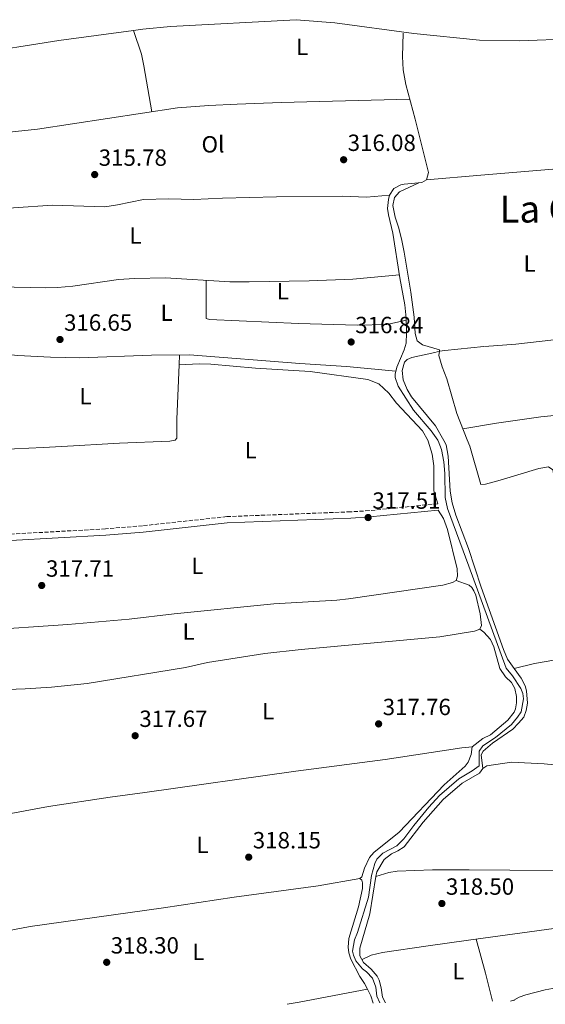
# Model space of a CAD drawing. Units: metres. Extents: x 601560 to 605008, y 4666709 to 4668198.
# Drawn here: x 602172 to 602397, y 4666719 to 4667140 of the extents above; entities that cross this region are included whole.
import ezdxf
from ezdxf.enums import TextEntityAlignment as Align

# ---------------------------------------------------------------- set-up
doc = ezdxf.new("R2010")
doc.units = ezdxf.units.M
doc.header["$MEASUREMENT"] = 0
doc.linetypes.add('DGN Style 3', pattern=[2.435890702152634, 1.739921930109024, -0.6959687720436097])
for name, color, linetype, lineweight in [('Acequia sin especificar', 4, 'Continuous', 0), ('Camino', 7, 'DGN Style 3', 0), ('Cota de punto acotado terreno', 7, 'Continuous', 0), ('Etiqueta de uso rústico', 92, 'Continuous', 0), ('Línea de cambio de uso (parcela vista)', 92, 'Continuous', 0), ('Margen derecho', 7, 'Continuous', 0), ('Punto acotado terreno (símbolo)', 7, 'Continuous', 0), ('Texto de Área (paraje) menor', 7, 'Continuous', 0)]:
    doc.layers.add(name, color=color, linetype=linetype, lineweight=lineweight)
doc.styles.add('Style-Arial', font='arial.ttf')

# ---------------------------------------------------------------- blocks, each defined once
blk = doc.blocks.new('5PATER')
at = {"layer": 'Punto acotado terreno (símbolo)', "linetype": 'Continuous', "lineweight": 0}
h = blk.add_hatch(color=51, dxfattribs=at)
edge = h.paths.add_edge_path()
edge.add_ellipse((0, 0), major_axis=(-0.1095731443231308, -0.1110710700762829), ratio=0.9994222409660317, start_angle=0, end_angle=360)

msp = doc.modelspace()

# ---------------------------------------------------------------- linework, layer by layer
at = {"layer": 'Acequia sin especificar', "color": 4, "linetype": 'Continuous', "lineweight": 0}
msp.add_polyline3d([(602326.2999999998, 4666719.09, 319.6399999999995), (602324.9299999997, 4666721.980000001, 319.6399999999995), (602324.4900000002, 4666725.9, 319.5399999999936), (602323.1200000001, 4666729.630000001, 319.5399999999936), (602320.5499999998, 4666732.380000001, 319.4900000000052), (602318.8499999996, 4666733.710000001, 319.4900000000052), (602315.9299999997, 4666737.130000001, 319.4900000000052), (602314.9500000002, 4666739.470000001, 319.4400000000023), (602314.5899999999, 4666741.180000001, 319.3399999999965), (602315.4000000004, 4666746.039999999, 319.2899999999936), (602316.6699999999, 4666749.279999999, 319.2899999999936), (602321.3899999997, 4666764.4, 318.9900000000052), (602322.7400000002, 4666773.550000001, 318.8899999999995), (602324.1799999997, 4666778.800000001, 318.6900000000023), (602324.9900000002, 4666780.529999999, 318.5899999999965), (602327.5700000003, 4666783.210000001, 318.5399999999936), (602333.5199999996, 4666786.230000001, 318.2899999999936), (602336.54, 4666789.25, 318.2400000000052), (602340.7199999997, 4666794.980000001, 318.2400000000052), (602347.1900000004, 4666802.9, 318.2400000000052), (602351.7800000003, 4666807.789999999, 318.2400000000052), (602360.0499999998, 4666814.9, 318.0399999999936), (602365.79, 4666818.359999999, 317.9400000000023), (602368.6699999999, 4666820.49, 317.9400000000023), (602368.7699999996, 4666826.810000001, 317.9400000000023), (602370.29, 4666829.050000001, 317.9400000000023), (602375.6500000004, 4666832.65, 317.9400000000023), (602382.5, 4666838.25, 317.8300000000018), (602385.0700000003, 4666841.289999999, 317.7899999999936), (602386.7400000002, 4666843.689999999, 317.7899999999936), (602387.6399999997, 4666849.16, 317.7899999999936), (602387.3399999999, 4666851.480000001, 317.7899999999936), (602386.5300000003, 4666853.58, 317.7899999999936), (602382.9699999997, 4666858.99, 317.8300000000018), (602380.2100000001, 4666862.33, 317.679999999993), (602364.3200000003, 4666905.890000001, 317.2299999999959), (602355.1600000003, 4666930.66, 317.3300000000018), (602354.1200000001, 4666935.289999999, 317.2299999999959), (602354.0099999999, 4666945.619999999, 317.1300000000047), (602353.6399999997, 4666950.600000001, 317.0800000000018), (602352.6200000001, 4666955.859999999, 317.0299999999988), (602351.1799999997, 4666959.59, 317.0800000000018), (602351.0899999999, 4666959.82, 317.0800000000018), (602348.1799999997, 4666963.850000001, 317.0299999999988), (602340.6500000004, 4666972.75, 317.0800000000018), (602334.1500000004, 4666982.939999999, 316.929999999993), (602332.79, 4666986.59, 316.929999999993), (602332.8499999996, 4666988.119999999, 316.929999999993), (602333.5700000003, 4666991.09, 316.8300000000018), (602336.6399999997, 4666998.5, 316.7299999999959), (602337.4500000002, 4667001.390000001, 316.679999999993), (602337.7100000001, 4667005.619999999, 316.5800000000018), (602337.5700000003, 4667012.02, 316.5800000000018), (602336.8899999997, 4667017.699999999, 316.5800000000018), (602334.7999999998, 4667029.24, 316.5299999999988), (602331.8700000001, 4667048.430000001, 316.2799999999988), (602329.8899999997, 4667056.279999999, 316.179999999993), (602329.5800000001, 4667059, 316.179999999993), (602330.0199999996, 4667062.800000001, 316.0299999999988), (602330.3499999996, 4667064.59, 316.0299999999988), (602332.2400000002, 4667067.560000001, 316.0299999999988), (602335.2300000006, 4667069.100000001, 316.0299999999988), (602336.5899999999, 4667069.390000001, 316.0299999999988), (602344.1699999999, 4667070.07, 316.0800000000018), (602346.2100000001, 4667071.279999999, 316.0800000000018), (602347.0099999999, 4667074.369999999, 316.0800000000018), (602341.3899999997, 4667097.24, 315.9199999999983), (602337.3899999997, 4667111.960000001, 315.9199999999983), (602336.2800000003, 4667118.350000001, 315.9199999999983), (602336.0099999999, 4667123.930000001, 315.9199999999983), (602336.2800000003, 4667133.92, 315.7799999999988)], dxfattribs=at)
at = {"layer": 'Camino', "color": 7, "linetype": 'DGN Style 3', "lineweight": 0}
msp.add_polyline3d([(602350.98, 4666932.640000001, 317.3600000000005), (602321.7100000002, 4666929.690000002, 317.4100000000035), (602313.6799999992, 4666929.2, 317.4100000000035), (602260.7899999982, 4666927.120000003, 317.1100000000006), (602224.7600000014, 4666923.239999999, 317.1100000000006), (602208.9099999996, 4666921.899999999, 317.2599999999949), (602147.6099999996, 4666918.500000001, 317.7200000000012)], dxfattribs=at)
at = {"layer": 'Línea de cambio de uso (parcela vista)', "color": 92, "linetype": 'Continuous', "lineweight": 0, "extrusion": (0.01498314312797559, -0.04494945367529964, 0.9988768953361065), "elevation": -200446.7373179599, "flags": 128}
msp.add_lwpolyline([(2047193.941634386, 4232450.654677386), (2047193.941634386, 4232450.661009055)], dxfattribs=at)
at = {"layer": 'Línea de cambio de uso (parcela vista)', "color": 92, "linetype": 'Continuous', "lineweight": 0, "extrusion": (0.4430851693247562, 0.09824646323640979, 0.8910797748720306), "elevation": 725645.9219318307, "flags": 128}
msp.add_lwpolyline([(4426067.307213938, -1424033.253202333), (4426087.336890781, -1424034.420997516), (4426092.329536627, -1424034.398919247), (4426103.02066882, -1424033.187761735)], dxfattribs=at)
at = {"layer": 'Línea de cambio de uso (parcela vista)', "color": 92, "linetype": 'Continuous', "lineweight": 0, "extrusion": (0.1083671762143837, -0.9843351834577377, 0.1390712109911421), "elevation": -4528571.064533778, "flags": 128}
msp.add_lwpolyline([(1109446.669285752, 636294.0942493336), (1109448.924376443, 636293.538852197), (1109465.683487481, 636293.4378708994)], dxfattribs=at)
at = {"layer": 'Línea de cambio de uso (parcela vista)', "color": 92, "linetype": 'Continuous', "lineweight": 0, "extrusion": (0.0004230164440196295, 0.01088416152751889, 0.9999406762828138), "elevation": 51367.60046052563, "flags": 128}
msp.add_lwpolyline([(602240.3722091771, 4666713.635976821), (602240.2081897319, 4666709.416026854)], dxfattribs=at)
at = {"layer": 'Línea de cambio de uso (parcela vista)', "color": 92, "linetype": 'Continuous', "lineweight": 0, "extrusion": (-0.03323179590618267, -0.001661585543257576, 0.9994462901398616), "elevation": -27451.74158549586, "flags": 128}
msp.add_lwpolyline([(-4631094.912035527, 834095.3062745449), (-4631094.912035527, 834095.3122853686)], dxfattribs=at)
at = {"layer": 'Línea de cambio de uso (parcela vista)', "color": 92, "linetype": 'Continuous', "lineweight": 0, "elevation": 317.8399999999965, "flags": 128}
msp.add_lwpolyline([(602383.6399999997, 4666862.230000001), (602383.6478000004, 4666862.231899999)], dxfattribs=at)
at = {"layer": 'Línea de cambio de uso (parcela vista)', "color": 92, "linetype": 'Continuous', "lineweight": 0, "extrusion": (0.04123711923149453, 0.01312091587430517, 0.9990632320149246), "elevation": 86389.3699543755, "flags": 128}
msp.add_lwpolyline([(4264460.808741987, -1987077.660275567), (4264460.808741987, -1987077.662586411)], dxfattribs=at)
at = {"layer": 'Línea de cambio de uso (parcela vista)', "color": 92, "linetype": 'Continuous', "lineweight": 0, "extrusion": (0.7355607779440497, 0.195558856003824, 0.6486193612503562), "elevation": 1355908.129972123, "flags": 128}
msp.add_lwpolyline([(4355302.691132191, -1155084.372165635), (4355287.693242022, -1155084.398442944), (4355275.247979131, -1155084.083115239)], dxfattribs=at)
at = {"layer": 'Línea de cambio de uso (parcela vista)', "color": 92, "linetype": 'Continuous', "lineweight": 0, "extrusion": (-0.02907254357556728, 0.1121929942938847, 0.9932610529168145), "elevation": 506380.2773864438, "flags": 128}
msp.add_lwpolyline([(-1753686.340009351, -4336966.157213501), (-1753656.727669274, -4336968.141707191), (-1753651.446297865, -4336968.573118863)], dxfattribs=at)
at = {"layer": 'Línea de cambio de uso (parcela vista)', "color": 92, "linetype": 'Continuous', "lineweight": 0, "extrusion": (0.02149916295000009, 0.01074958147204995, 0.9997110745063422), "elevation": 63434.23397222355, "flags": 128}
msp.add_lwpolyline([(3904679.548430836, -2624988.749557398), (3904676.440296347, -2624988.749557398), (3904673.171164963, -2624988.333528553)], dxfattribs=at)
at = {"layer": 'Línea de cambio de uso (parcela vista)', "color": 92, "linetype": 'Continuous', "lineweight": 0, "extrusion": (0.0124856670060968, 0.003737206448864851, 0.9999150670968868), "elevation": 25280.39144087506, "flags": 128}
msp.add_lwpolyline([(602331.2040630651, 4666658.011006186), (602332.6741981944, 4666658.45100926)], dxfattribs=at)
at = {"layer": 'Línea de cambio de uso (parcela vista)', "color": 92, "linetype": 'Continuous', "lineweight": 0, "extrusion": (-0.02232267873181795, 0.06537355932130995, 0.9976111445627998), "elevation": 291951.3017120518, "flags": 128}
msp.add_lwpolyline([(-2078087.632004926, -4211586.093158624), (-2078087.632004926, -4211586.527439639)], dxfattribs=at)
at = {"layer": 'Línea de cambio de uso (parcela vista)', "color": 92, "linetype": 'Continuous', "lineweight": 0}
for points in [[(602507.6299999999, 4667129.49, 315.6999999999971), (602484.3499999996, 4667131.189999999, 315.9100000000035), (602453.1399999997, 4667132.369999999, 315.9100000000035), (602408.5499999998, 4667131.529999999, 316.0899999999965), (602386.1399999997, 4667130.67, 316.0099999999948), (602368.8300000001, 4667131.039999999, 316.1100000000006), (602340.7800000003, 4667133.859999999, 316.1600000000035), (602306.9600000001, 4667138.41, 315.9400000000023), (602290.4400000004, 4667139.730000001, 315.8500000000058), (602236.7400000002, 4667136.789999999, 315.6600000000035), (602224.9299999997, 4667135.680000001, 315.6499999999942), (602220.9019999999, 4667135.134, 315.6388000000007)], [(602220.9019999999, 4667135.134, 315.6388000000007), (602188.9299999997, 4667130.800000001, 315.5500000000029), (602151.0899999999, 4667124.890000001, 315.5500000000029), (602145.5199999996, 4667124.59, 315.6499999999942), (602140.0999999996, 4667124.84, 315.6499999999942), (602134.6900000004, 4667124.680000001, 315.6499999999942), (602124.3700000001, 4667123.730000001, 315.6000000000058), (602113.6100000005, 4667122.060000001, 315.5), (602097.0899999999, 4667118.24, 315.4700000000012), (602092.1500000004, 4667117.480000001, 315.4100000000035), (602080.2999999998, 4667117.029999999, 315.25)], [(602339.0899999999, 4667105.689999999, 315.9199999999983), (602284.0300000003, 4667104.289999999, 315.9199999999983), (602265.2100000001, 4667103.640000001, 315.5899999999965), (602253.0800000001, 4667103.050000001, 315.5500000000029), (602239.7599999999, 4667101.960000001, 315.570000000007), (602179.8099999996, 4667092.850000001, 315.7200000000012), (602160.9299999997, 4667090.960000001, 316.1300000000047), (602146.75, 4667088.439999999, 316.179999999993), (602120.04, 4667086.32, 316.070000000007), (602112.5700000003, 4667084.960000001, 315.820000000007), (602103.6200000001, 4667081.730000001, 315.5200000000041), (602100.5899999999, 4667080.310000001, 315.6900000000023)], [(602501.8399999999, 4667085.92, 316.3800000000047), (602487.7400000002, 4667085.15, 316.3600000000006), (602452.9400000004, 4667081.470000001, 316.3800000000047), (602418.9699999997, 4667077.4, 316.3699999999953), (602369.3700000001, 4667073.230000001, 316.3699999999953), (602346.2100000001, 4667071.279999999, 316.0800000000018)], [(602342.9199999999, 4667069.960000001, 316.070000000007), (602334.6799999997, 4667066.07, 316.1699999999983), (602332.5199999996, 4667063.730000001, 316.1699999999983), (602331.7400000002, 4667060.199999999, 316.1699999999983), (602332.7400000002, 4667055.300000001, 316.2200000000012), (602334.3399999999, 4667050.51, 316.2200000000012), (602335.6600000003, 4667045.24, 316.2200000000012), (602336.5899999999, 4667040.279999999, 316.2200000000012), (602339.4800000006, 4667023.220000001, 316.320000000007), (602340.9299999997, 4667012.5, 316.4199999999983), (602341.4199999999, 4667005.52, 316.4199999999983), (602342.1500000004, 4667002.41, 316.6699999999983), (602344.5199999996, 4667000.58, 316.820000000007), (602351.7300000006, 4666998.460000001, 316.820000000007), (602351.8300000001, 4666997.980000001, 316.9700000000012)], [(602105.2599999999, 4667058.710000001, 316.1900000000023), (602110.1900000004, 4667058.109999999, 316.0899999999965), (602118.5800000001, 4667057.83, 316.0899999999965), (602147.6500000004, 4667058.220000001, 316.0399999999936), (602169.5899999999, 4667059.24, 315.6399999999995), (602186.3099999996, 4667060.439999999, 315.6399999999995), (602208.5999999996, 4667059.74, 315.6900000000023), (602214.0499999998, 4667060.550000001, 315.6900000000023), (602225.2400000002, 4667062.859999999, 315.6399999999995), (602235.9000000004, 4667063.09, 315.5399999999936), (602246.7400000002, 4667062.800000001, 315.5399999999936), (602258.9100000003, 4667063.42, 315.5800000000018), (602282.0899999999, 4667063.939999999, 315.6399999999995), (602310.4800000006, 4667064.230000001, 315.9400000000023), (602320.4900000002, 4667063.869999999, 315.8999999999942), (602330.3499999996, 4667064.59, 316.0299999999988)], [(602334.6100000005, 4667030.51, 316.5099999999948), (602314.7000000002, 4667028.779999999, 316.5099999999948), (602295.9699999997, 4667027.99, 316.5099999999948), (602270.4199999999, 4667027.529999999, 316.4700000000012), (602262.1299999999, 4667027.640000001, 316.3999999999942), (602234.5800000001, 4667029.33, 316.2599999999948), (602221.3600000005, 4667028.939999999, 316.2599999999948), (602214.54, 4667028.58, 316.2599999999948), (602194.9800000006, 4667025.710000001, 316.2599999999948), (602188.3700000001, 4667025.109999999, 316.3099999999977), (602183.3700000001, 4667024.949999999, 316.3000000000029), (602163.0700000003, 4667025.49, 316.5399999999936), (602148.0999999996, 4667024.710000001, 317.0099999999948), (602127.7800000003, 4667021.99, 317.1399999999995), (602116.0999999996, 4667020.84, 316.9400000000023)], [(602337.5899999999, 4667011.180000001, 316.5800000000018), (602329.25, 4667009.350000001, 316.6300000000047), (602316.5099999999, 4667009.02, 316.6300000000047), (602291.5199999996, 4667009.800000001, 316.5099999999948), (602253.4800000006, 4667011.5, 316.1300000000047), (602251.9699999997, 4667011.930000001, 316.179999999993), (602251.9900000002, 4667028.26, 316.3500000000058)], [(602371.0300000003, 4666999.949999999, 316.320000000007), (602384.3799999999, 4667000.939999999, 316.320000000007), (602400.6900000004, 4667002.730000001, 316.320000000007), (602427.0799000004, 4667005.9507, 316.3497999999963)], [(602123.6500000004, 4666996.75, 317.2599999999948), (602132.6799999997, 4666996.640000001, 317.1300000000047), (602149.7100000001, 4666997.27, 316.9600000000065), (602160.9000000004, 4666997.01, 316.9100000000035), (602171.4400000004, 4666996.039999999, 316.8699999999953), (602185.4800000006, 4666995.33, 316.7100000000065), (602197.9299999997, 4666995.050000001, 316.6499999999942), (602228.6600000003, 4666996.17, 316.5599999999977), (602244.8700000001, 4666996.350000001, 316.5099999999948), (602291.9800000006, 4666992.600000001, 316.5099999999948), (602311.9400000004, 4666991.359999999, 316.4400000000023), (602333.1600000003, 4666989.41, 316.8899999999995)], [(602351.8300000001, 4666997.980000001, 316.9700000000012), (602349.7699999996, 4666997.33, 317.3699999999953), (602339.9900000002, 4666995.26, 317.3699999999953), (602337.9000000004, 4666994.380000001, 317.3699999999953), (602336.8200000003, 4666993.17, 317.3699999999953), (602335.7599999999, 4666989.630000001, 317.3699999999953), (602336.1699999999, 4666985.66, 317.3699999999953), (602337.9500000002, 4666981.51, 317.3699999999953), (602339.8499999996, 4666978.41, 317.3699999999953), (602350.0999999996, 4666966.039999999, 317.3699999999953), (602353.5700000003, 4666959.680000001, 317.3300000000018), (602354.5899999999, 4666957.82, 317.320000000007), (602355.4699999997, 4666953.029999999, 317.2700000000041), (602356.3399999999, 4666937.970000001, 317.2700000000041), (602357.1699999999, 4666933.039999999, 317.320000000007), (602358.7800000003, 4666927.800000001, 317.320000000007), (602364.1600000003, 4666913.430000001, 317.4700000000012), (602369.5899999999, 4666897, 317.4700000000012), (602379.0999999996, 4666870.27, 317.5599999999977), (602380.8600000005, 4666866.16, 317.6199999999953), (602383.6478000004, 4666862.231899999, 317.8423000000039)], [(602401.3995000003, 4666940.299900001, 317.2121999999945), (602400.2599999999, 4666947.140000001, 317.1499999999942), (602398.3600000005, 4666948.430000001, 317.1999999999971), (602394.2000000002, 4666947.689999999, 317.1999999999971), (602377.6600000003, 4666942.77, 317.1999999999971), (602371.4600000001, 4666941.07, 317.1999999999971), (602369.4600000001, 4666940.869999999, 317.1999999999971), (602364.7100000001, 4666957.289999999, 317.3500000000058), (602363.6200000001, 4666960.039999999, 317.3300000000018), (602359.2000000002, 4666971.24, 317.25), (602354.9000000004, 4666986.130000001, 317.25), (602352.8899999997, 4666991.17, 317.1999999999971), (602351.5, 4666996.07, 317.0599999999977), (602351.8300000001, 4666997.980000001, 316.9700000000012)], [(602240.3959999997, 4666992.0803, 316.5660000000062), (602239.4900000002, 4666968.77, 316.820000000007), (602239.5099999999, 4666962.42, 316.9199999999983), (602239.4199999999, 4666960.76, 316.9199999999983), (602238.6600000003, 4666959.810000001, 316.9199999999983), (602236.5, 4666959.470000001, 316.9199999999983), (602214.8899999997, 4666958.58, 316.9199999999983), (602190.2000000002, 4666957.15, 317.2200000000012), (602182.29, 4666956.779999999, 316.9700000000012), (602170.0499999998, 4666956.07, 317.2799999999988), (602156.8499999996, 4666955.689999999, 317.4100000000035), (602135.6699999999, 4666956.369999999, 317.7299999999959), (602120.4500000002, 4666956.58, 317.679999999993), (602117.9400000004, 4666957.039999999, 317.679999999993), (602115.4699999997, 4666958.42, 317.7200000000012)], [(602240.3959999997, 4666992.0803, 316.570200000002), (602248.9500000002, 4666992.470000001, 316.820000000007), (602253.9299999997, 4666992.289999999, 316.7799999999988), (602273.1200000001, 4666990.66, 316.6699999999983), (602296.4800000006, 4666989.289999999, 317.0200000000041), (602321.1699999999, 4666985.77, 317.0200000000041), (602325.7999999998, 4666983.91, 316.9700000000012), (602330.1399999997, 4666979.99, 317.0200000000041), (602333.4000000004, 4666975.680000001, 317.0200000000041), (602344.5300000003, 4666963.890000001, 317.0200000000041), (602346.9400000004, 4666959.51, 317.0200000000041), (602346.9600000001, 4666959.439999999, 317.0200000000041), (602348.6900000004, 4666953.880000001, 317.0200000000041), (602349.3899999997, 4666948.930000001, 317.0200000000041), (602349.4100000003, 4666938.119999999, 317.1699999999983), (602350.9800000006, 4666932.640000001, 317.3600000000006)], [(602517.3499999996, 4666978.58, 316.9499999999971), (602493.3899999997, 4666976.779999999, 316.9499999999971), (602443.3399999999, 4666974.210000001, 316.9499999999971), (602423.1600000003, 4666972.689999999, 316.9499999999971), (602395.0300000003, 4666969.890000001, 317.179999999993), (602376.0700000003, 4666967.119999999, 317.4100000000035), (602361.7800000003, 4666964.710000001, 317.3000000000029)], [(602351.2599999999, 4666929.949999999, 317.3600000000006), (602353.54, 4666926.34, 317.4100000000035), (602355.1900000004, 4666921.630000001, 317.3600000000006), (602359.3799999999, 4666904.74, 317.3099999999977), (602359.3899999997, 4666901.640000001, 317.7100000000065), (602358.9500000002, 4666899.810000001, 317.7100000000065)], [(602358.9500000002, 4666899.810000001, 317.7100000000065), (602357.3300000001, 4666898.939999999, 317.7100000000065), (602353.2300000006, 4666897.880000001, 317.7100000000065), (602312.8399999999, 4666891.9, 317.6600000000035), (602307.8700000001, 4666891.4, 317.6600000000035), (602280.9699999997, 4666889.779999999, 317.6600000000035), (602238.3399999999, 4666885.58, 317.7100000000065), (602219, 4666883.310000001, 317.7100000000065), (602192.7800000003, 4666881.029999999, 317.7100000000065), (602154.8700000001, 4666878.380000001, 317.6499999999942), (602149.2199999997, 4666877.8301, 317.9248999999982)], [(602358.9500000002, 4666899.810000001, 317.7100000000065), (602364.4000000004, 4666897.76, 317.6199999999953), (602365.5700000003, 4666896.77, 317.6199999999953), (602366.5099999999, 4666895.439999999, 317.6199999999953), (602367.3099999996, 4666893.539999999, 317.6199999999953), (602369.0899999999, 4666885.609999999, 317.7200000000012), (602369.6600000003, 4666880.560000001, 317.7700000000041), (602368.9600000001, 4666879, 317.7700000000041)], [(602368.9600000001, 4666879, 317.7700000000041), (602366.7400000002, 4666878.15, 317.6699999999983), (602351.8799999999, 4666875.680000001, 317.6699999999983), (602292.5999999996, 4666870.24, 317.4499999999971), (602277.0300000003, 4666868.529999999, 317.570000000007), (602252.5, 4666864.779999999, 317.7700000000041), (602243.1799999997, 4666862.619999999, 317.7200000000012), (602201.0999999996, 4666855.710000001, 317.4400000000023), (602185.8700000001, 4666854.16, 317.7700000000041), (602174.5199999996, 4666853.529999999, 317.8699999999953), (602163.1100000005, 4666853.029999999, 317.9199999999983), (602153.6799999997, 4666853.109999999, 317.8699999999953), (602153.3399999999, 4666855.67, 317.8699999999953), (602151.8799999999, 4666859.630000001, 317.8699999999953), (602150.3099999996, 4666866.41, 317.8699999999953), (602149.5300000003, 4666871.810000001, 317.9199999999983), (602149.2199999997, 4666877.8301, 317.9199999999983)], [(602368.9600000001, 4666879, 317.7700000000041), (602370.6799999997, 4666877.77, 317.9600000000065), (602373.5499999998, 4666874.550000001, 317.9600000000065), (602374.9600000001, 4666871.390000001, 317.9600000000065), (602377.5999999996, 4666862.17, 317.9600000000065), (602379.9600000001, 4666858.640000001, 317.9600000000065), (602382.5199999996, 4666856.210000001, 317.9600000000065), (602383.9500000002, 4666853.66, 317.9600000000065), (602384.6200000001, 4666850.15, 317.9600000000065), (602384.7300000006, 4666847.529999999, 317.9100000000035), (602384.2300000006, 4666844.939999999, 317.9100000000035), (602383.6500000004, 4666843.550000001, 317.9100000000035), (602381.0199999996, 4666840.060000001, 317.9100000000035), (602373.5499999998, 4666833.789999999, 317.9100000000035), (602370.3200000003, 4666832.17, 317.9100000000035), (602365.6799999997, 4666828.600000001, 318.0099999999948)], [(602383.6478000004, 4666862.231899999, 317.8399999999965), (602392.3700000001, 4666864.33, 317.8399999999965), (602420.5099999999, 4666869.119999999, 317.6399999999995), (602438.3499999996, 4666871.310000001, 317.5899999999965), (602468.75, 4666873.02, 317.3899999999995), (602503.3899999997, 4666875.680000001, 317.5599999999977), (602508.6100000005, 4666874.67, 318.1300000000047)], [(602383.6478000004, 4666862.231899999, 317.8423000000039), (602386.6299999999, 4666858.029999999, 318.0800000000018), (602388.3399999999, 4666854.680000001, 318.0299999999988), (602388.9900000002, 4666852.58, 318.0299999999988), (602389.4100000003, 4666847.279999999, 318.0299999999988), (602388.8899999997, 4666844.25, 318.0299999999988), (602387.7999999998, 4666841.34, 318.0299999999988), (602385.5800000001, 4666838.800000001, 318.0299999999988), (602383.1100000005, 4666836.24, 318.0299999999988), (602374.3899999997, 4666830.16, 318.0299999999988), (602370.4199999999, 4666826.859999999, 318.0299999999988), (602369.5300000003, 4666825.17, 318.0299999999988), (602370.3300000001, 4666819.41, 318.429999999993)], [(602365.6799999997, 4666828.600000001, 318.0099999999948), (602361.2800000003, 4666828.17, 318.0800000000018), (602328.54, 4666823.26, 318.2200000000012), (602290.2699999996, 4666818.230000001, 318.179999999993), (602225.7800000003, 4666809.15, 316.7299999999959), (602210.9299999997, 4666807.07, 316.679999999993), (602184.5700000003, 4666803.07, 317.1699999999983), (602162.1399999997, 4666799.02, 317.5800000000018), (602156.4299999997, 4666797.939999999, 317.429999999993)], [(602317.6399999997, 4666772.369999999, 318.5899999999965), (602318.54, 4666772.970000001, 318.5899999999965), (602319.6299999999, 4666776.76, 318.5899999999965), (602321.7999999998, 4666781.26, 318.5399999999936), (602323.7400000002, 4666783.49, 318.4900000000052), (602334.5, 4666792.189999999, 318.4400000000023), (602353.7999999998, 4666812.42, 318.2899999999936), (602362.7199999997, 4666820.4, 318.3399999999965), (602363.9800000006, 4666822.140000001, 318.3399999999965), (602365.29, 4666825.34, 318.3399999999965), (602365.6799999997, 4666828.600000001, 318.0099999999948)], [(602504.2800000003, 4666821.800000001, 318.4400000000023), (602442.6200000001, 4666819.27, 318.5399999999936), (602428.6699999999, 4666818.970000001, 318.5399999999936), (602418.6699999999, 4666819.199999999, 318.570000000007), (602396.4900000002, 4666821.390000001, 318.570000000007), (602382.5099999999, 4666822.039999999, 318.4900000000052), (602372.0099999999, 4666820.539999999, 318.5), (602370.3300000001, 4666819.41, 318.429999999993)], [(602370.3300000001, 4666819.41, 318.429999999993), (602368.8399999999, 4666817.380000001, 318.4799999999959), (602361.5, 4666813.130000001, 318.429999999993), (602353.2699999996, 4666806.140000001, 318.429999999993), (602344.7699999996, 4666796.430000001, 318.4799999999959), (602336.5899999999, 4666785.9, 318.679999999993), (602333.9699999997, 4666784.100000001, 318.679999999993), (602331.29, 4666782.859999999, 318.7299999999959), (602328.0899999999, 4666780.390000001, 319.0299999999988), (602324.9299999997, 4666775.230000001, 319.179999999993), (602324.5921999998, 4666773.160700001, 319.1971999999951)], [(602156.4299999997, 4666797.939999999, 317.429999999993), (602151.4500000002, 4666796.84, 318.0899999999965), (602148.7100000001, 4666795.84, 318.1399999999995), (602146.3600000005, 4666793.41, 318.1900000000023), (602146.3700000001, 4666791.32, 318.1900000000023), (602147.2300000006, 4666787.01, 318.1900000000023), (602151.7300000006, 4666771.789999999, 317.8300000000018), (602153.7800000003, 4666765.880000001, 318.0399999999936), (602157.5499999998, 4666756.58, 317.7599999999948), (602159.25, 4666751.9, 317.9499999999971), (602160.2100000001, 4666748.640000001, 318.3899999999995), (602176.79, 4666751.810000001, 318.5500000000029), (602233.75, 4666759.710000001, 317.7299999999959), (602263.9400000004, 4666764.300000001, 318.0399999999936), (602299.8200000003, 4666769.130000001, 318.4799999999959), (602317.6399999997, 4666772.369999999, 318.5899999999965)], [(602324.5921999998, 4666773.160700001, 319.1999000000069), (602330.0300000003, 4666774.83, 319.0500000000029), (602333.6299999999, 4666775.42, 319), (602348.7199999997, 4666776.060000001, 318.679999999993), (602364.5099999999, 4666775.980000001, 318.1900000000023), (602434.1399999997, 4666775.42, 318.3899999999995), (602458.3499999996, 4666775.449999999, 318.5200000000041), (602481.1200000001, 4666776.199999999, 318.429999999993), (602490.1200000001, 4666776.189999999, 318.5800000000018)], [(602317.6399999997, 4666772.369999999, 318.5899999999965), (602318.4800000006, 4666771.640000001, 318.5899999999965), (602318.8899999997, 4666770.49, 318.7899999999936), (602318.8700000001, 4666767.99, 319.0399999999936), (602317.0599999996, 4666760.140000001, 319.070000000007), (602313.04, 4666746.67, 319.1900000000023), (602312.7100000001, 4666742.99, 319.1900000000023), (602312.9699999997, 4666740.59, 319.1900000000023), (602313.8499999996, 4666737.810000001, 319.1900000000023), (602317.7400000002, 4666730.449999999, 319.3399999999965), (602319.7100000001, 4666727.430000001, 319.5899999999965), (602320.9600000001, 4666724.930000001, 319.5899999999965)], [(602324.5921999998, 4666773.160700001, 319.1971999999951), (602321.9800000006, 4666757.16, 319.3300000000018), (602317.7199999997, 4666742.460000001, 319.429999999993), (602317.7400000002, 4666739.199999999, 319.6300000000047), (602319.2999999998, 4666736.449999999, 319.7299999999959), (602322.5999999996, 4666733.529999999, 319.7299999999959), (602325.0999999996, 4666730.529999999, 319.7299999999959), (602326.0099999999, 4666728.84, 319.7299999999959), (602326.8799999999, 4666725.5, 319.7299999999959), (602327.4000000004, 4666721.539999999, 319.7299999999959), (602328.6500000004, 4666719.119999999, 319.7299999999959)], [(602436.8799999999, 4666754.32, 318.7799999999988), (602424.2999999998, 4666753.630000001, 318.7299999999959), (602403.7999999998, 4666751.380000001, 318.7299999999959), (602364.2300000006, 4666745.91, 318.5800000000018), (602346.9500000002, 4666743.58, 319.3800000000047), (602327.3899999997, 4666740.67, 319.5299999999988), (602322.5099999999, 4666739.5, 319.6600000000035), (602318.6500000004, 4666737.600000001, 319.6900000000023)], [(602383.6100000005, 4666720.34, 318.7700000000041), (602385.8499999996, 4666721.5, 318.7299999999959), (602388.6200000001, 4666722.619999999, 318.7299999999959), (602396.9500000002, 4666724.66, 318.7799999999988), (602440.8399999999, 4666732.640000001, 318.8300000000018), (602441.1399999997, 4666733.09, 318.8800000000047), (602440.6500000004, 4666736.050000001, 318.8800000000047), (602436.8799999999, 4666754.32, 318.7799999999988)]]:
    msp.add_polyline3d(points, dxfattribs=at)
at = {"layer": 'Margen derecho', "color": 7, "linetype": 'Continuous', "lineweight": 0}
msp.add_polyline3d([(602117.9299999988, 4666915.210000001, 318.8200000000071), (602124.4699999989, 4666914.680000001, 318.8699999999955), (602134.3700000007, 4666914.649999999, 318.2200000000011), (602147.7999999997, 4666915.81, 317.7200000000012), (602209.1000000017, 4666919.210000002, 317.2599999999949), (602225.0199999985, 4666920.550000001, 317.1100000000006), (602260.9899999971, 4666924.420000002, 317.1100000000006), (602313.82, 4666926.5, 317.4100000000035), (602321.9200000003, 4666927.000000001, 317.4100000000035), (602351.2600000015, 4666929.949999999, 317.3600000000005)], dxfattribs=at)

# ---------------------------------------------------------------- block references
at = {"layer": 'Punto acotado terreno (símbolo)', "color": 7, "linetype": 'Continuous', "lineweight": 0, "xscale": 10, "yscale": 10, "zscale": 10}
for p in [(602310.769999999, 4667079.82, 316.0800000000018), (602204.3099999973, 4667073.470000001, 315.7799999999993), (602189.4799999992, 4667002.91, 316.6499999999946), (602313.9899999977, 4667001.850000002, 316.839999999997), (602321.2399999986, 4666926.750000001, 317.5099999999948), (602181.6600000004, 4666897.680000001, 317.7100000000065), (602325.729999999, 4666838.460000001, 317.7599999999948), (602221.620000001, 4666833.410000003, 317.6600000000039), (602270.1800000003, 4666781.45, 318.1499999999942), (602352.7899999982, 4666761.620000003, 318.5), (602209.4499999982, 4666736.470000001, 318.3000000000034)]:
    msp.add_blockref('5PATER', p, dxfattribs=at)

# ---------------------------------------------------------------- texts
at = {"layer": 'Cota de punto acotado terreno', "color": 7, "linetype": 'Continuous', "lineweight": 0, "style": 'Style-Arial'}
for s, p in [('316.08', (602312.4999999995, 4667083.57, 316.0800000000018)), ('315.78', (602206.0399999997, 4667077.219999998, 315.7799999999988)), ('316.65', (602191.2100000018, 4667006.66, 316.6499999999942)), ('316.84', (602315.7300000013, 4667005.600000001, 316.8399999999965)), ('317.51', (602323.0699999993, 4666930.500000001, 317.5099999999948)), ('317.71', (602183.489999999, 4666901.430000001, 317.7100000000065)), ('317.76', (602327.4699999985, 4666842.210000001, 317.7599999999948)), ('317.67', (602223.4200000005, 4666837.159999999, 317.6600000000035)), ('318.15', (602271.9200000018, 4666785.199999998, 318.1499999999942)), ('318.50', (602354.5199999983, 4666765.37, 318.5)), ('318.30', (602211.1900000018, 4666740.220000001, 318.3000000000029))]:
    msp.add_text(s, height=7.000000000000002, dxfattribs=at).set_placement(p)
at = {"layer": 'Etiqueta de uso rústico', "color": 92, "linetype": 'Continuous', "lineweight": 0, "style": 'Style-Arial'}
for s, p in [('L', (602293.07142038, 4667128.100010002, 315.8999999999942)), ('Ol', (602254.8946334381, 4667086.410009998, 315.5500000000029)), ('L', (602221.7714203779, 4667047.400009998, 315.9199999999983)), ('L', (602390.291420377, 4667035.37001, 316.4799999999959)), ('L', (602284.7714203786, 4667023.62001, 316.4900000000052)), ('L', (602235.0814203805, 4667014.360009999, 316.3699999999953)), ('L', (602200.3814203771, 4666978.67001, 316.8399999999965)), ('L', (602271.031420379, 4666955.510010001, 316.9700000000012)), ('L', (602248.2214203812, 4666906.060009998, 317.4100000000035)), ('L', (602244.4714203806, 4666877.970009998, 317.7299999999959)), ('L', (602278.501420379, 4666843.85001, 317.9100000000035)), ('L', (602250.4214203805, 4666786.730009998, 317.6100000000006)), ('L', (602248.641420379, 4666740.91001, 318.320000000007)), ('L', (602359.8114203804, 4666732.650009998, 319.0500000000029))]:
    msp.add_text(s, height=7.000000000000002, dxfattribs=at).set_placement(p, align=Align.MIDDLE_CENTER)
at = {"layer": 'Texto de Área (paraje) menor', "color": 7, "linetype": 'Continuous', "lineweight": 0, "style": 'Style-Arial'}
msp.add_text('La Gabacha', height=11.5, dxfattribs=at).set_placement((602420.1382546475, 4667058.710010001, 316.5), align=Align.MIDDLE_CENTER)

doc.saveas('drawing.dxf')
